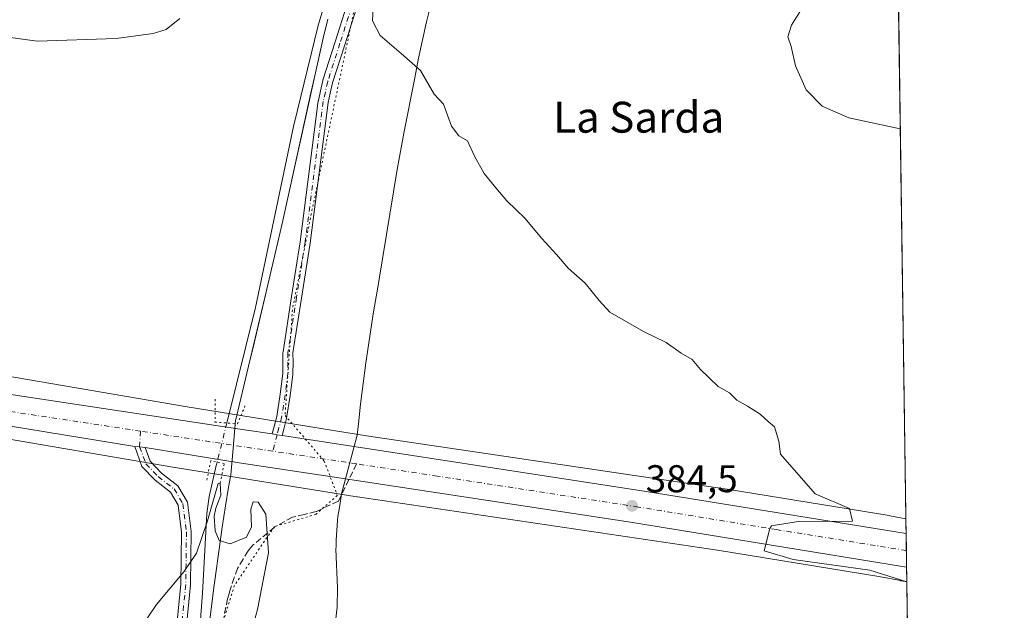
# Model space of a CAD drawing. Units: metres. Extents: x 597507 to 600983, y 4708295 to 4710658.
# Drawn here: x 600707 to 600962, y 4710079 to 4710232 of the extents above; entities that cross this region are included whole.
import ezdxf
from ezdxf.enums import TextEntityAlignment as Align

# ---------------------------------------------------------------- set-up
doc = ezdxf.new("R2010")
doc.units = ezdxf.units.M
doc.header["$MEASUREMENT"] = 0
for name, pattern in [('DGN Style 3', [2.307223458686699, 1.648016756204785, -0.6592067024819142]), ('DGN Style 4', [2.6384748266838614, 1.318413404963828, -0.6592067024819142, 0.001648016756204785, -0.6592067024819142]), ('DGN Style 5', [1.1536117293433497, 0.4944050268614355, -0.6592067024819142])]:
    doc.linetypes.add(name, pattern=pattern)
for name, color, linetype, lineweight in [('Camino Cxs', 7, 'Continuous', 0), ('Camino eje', 30, 'DGN Style 4', 13), ('Carretera de calzada única Cxs', 7, 'Continuous', 13), ('Carretera de calzada única eje', 7, 'DGN Style 4', 0), ('Comarca', 135, 'Continuous', 13), ('Comarca CxS', 21, 'Continuous', 0), ('Comunidad Autónoma CxS', 142, 'Continuous', 0), ('Corriente natural lineal', 142, 'Continuous', 13), ('Corriente natural lineal oculto', 9, 'DGN Style 4', 13), ('Cultivos herbáceos CxS', 92, 'Continuous', 0), ('Curva de nivel normal', 30, 'Continuous', 0), ('Municipio', 91, 'Continuous', 13), ('Municipio CxS', 4, 'Continuous', 0), ('Núcleo urbano CxS', 7, 'Continuous', 0), ('Provincia CxS', 1, 'Continuous', 0), ('Puente lineal', 2, 'DGN Style 5', 0), ('Punto de cota en terreno', 7, 'Continuous', 0), ('Rótulo de punto de cota en terreno', 7, 'Continuous', 0), ('Senda', 7, 'DGN Style 3', 0), ('Senda no paivmentada conexión', 7, 'DGN Style 3', 0), ('Suelo desnudo CxS', 253, 'Continuous', 0), ('Texto cartográfico', 7, 'Continuous', 0), ('Vía pecuaria CxS', 92, 'Continuous', 13), ('Vía pecuaria eje', 92, 'DGN Style 5', 0)]:
    doc.layers.add(name, color=color, linetype=linetype, lineweight=lineweight)
doc.styles.add('Style-Arial', font='txt')

# ---------------------------------------------------------------- blocks, each defined once
blk = doc.blocks.new('*U20')
at = {"layer": 'Núcleo urbano CxS', "color": 7, "linetype": 'Continuous', "lineweight": 0}
blk.add_polyline3d([(600661.9748000001, 4710147.0075, 380.5271000000066), (600749.8230999997, 4710131.992699999, 382.0905000000057), (600796.8255000003, 4710124.4663, 383.2850999999937), (600890.1778999995, 4710110.632099999, 384.6679000000004), (600890.2922, 4710110.6141, 384.6683000000049), (600932.2032000005, 4710103.7839, 385.2918999999966), (600932.4145999998, 4710103.7465, 385.295499999993), (600936.5756000001, 4710102.953199999, 385.3640000000014), (600936.8115999997, 4710086.667400001, 385.2017000000051), (600935.4287, 4710086.887499999, 385.1698999999935), (600935.2432000004, 4710086.920700001, 385.1659000000073), (600935.2156999996, 4710086.9255, 385.1652999999933), (600935.1880999999, 4710086.930299999, 385.1646000000038), (600935.1255000001, 4710086.9417, 385.1633000000002), (600929.5235000001, 4710088.009500001, 385.054099999994), (600887.7757000001, 4710094.8135, 384.3000000000029), (600794.4338999996, 4710108.6459, 383.1797999999981), (600794.3416999998, 4710108.6601, 383.1790000000037), (600747.2516999999, 4710116.2007, 382.0341999999946), (600747.1688999999, 4710116.214299999, 382.0360999999975), (600659.3410999998, 4710131.2257, 380.4401999999973)], dxfattribs=at)
blk = doc.blocks.new('5PATER')
at = {"layer": 'Suelo desnudo CxS', "linetype": 'Continuous', "lineweight": 0}
h = blk.add_hatch(color=51, dxfattribs=at)
edge = h.paths.add_edge_path()
edge.add_ellipse((0, 0), major_axis=(-0.1095731443231308, -0.1110710700762829), ratio=0.9994222409660322, start_angle=0, end_angle=360)

msp = doc.modelspace()

# ---------------------------------------------------------------- linework, layer by layer
at = {"layer": 'Camino Cxs', "color": 7, "linetype": 'Continuous', "lineweight": 0, "extrusion": (0.1487383567831214, 0.9888751239819004, 0.001700115066097862), "elevation": 4747083.897979794, "flags": 128}
msp.add_lwpolyline([(106487.5542038552, -7687.474564898598), (106486.2565709176, -7687.479364905545), (106484.9461955328, -7687.481364908428)], dxfattribs=at)
at = {"layer": 'Camino Cxs', "color": 7, "linetype": 'Continuous', "lineweight": 0, "extrusion": (-0.02601007652146359, -0.1225534255573522, 0.9921210278002912), "elevation": -592487.448486974, "flags": 128}
msp.add_lwpolyline([(-390222.2902209024, 4694977.779014496), (-390221.0546577069, 4694977.970580569), (-390219.6189436417, 4694978.040821463)], dxfattribs=at)
at = {"layer": 'Camino Cxs', "color": 7, "linetype": 'Continuous', "lineweight": 0}
for points in [[(600794.2084999997, 4710235.154300001, 384.1923999999999), (600791.1637000004, 4710225.629899999, 383.9961000000039), (600788.0201000003, 4710215.761499999, 383.7975000000006), (600787.4134999998, 4710213.125299999, 383.8187999999937), (600786.8920999998, 4710210.747099999, 383.7934999999998), (600782.1744999997, 4710174.2883, 382.601999999999), (600782.1697000006, 4710174.255700001, 382.6012999999948), (600779.9647000004, 4710160.055500001, 382.4541000000027), (600777.7603000002, 4710145.8759, 382.2453999999998), (600777.7651000004, 4710143.4681, 382.1189000000013), (600777.7451, 4710140.4615, 382.1022999999986), (600777.7339000005, 4710140.299500001, 382.1024999999936), (600777.0138999998, 4710134.8595, 382.320200000002), (600777.0097000003, 4710134.829500001, 382.3224000000046), (600776.0975000003, 4710128.991900001, 382.8469000000041), (600776.0767000001, 4710128.8915, 382.8570999999938), (600775.3967000004, 4710126.156500001, 383.0565000000061), (600775.3863000004, 4710126.1171, 383.0581999999995), (600774.9358999999, 4710124.521299999, 383.1186000000016), (600773.6401000004, 4710124.7161, 383.1205999999947), (600772.3569, 4710124.9091, 383.1254000000045), (600772.3598999997, 4710124.9419, 383.1251000000047), (600772.3891000003, 4710125.069300001, 383.1239999999962), (600772.8784999996, 4710126.8037, 383.097299999994), (600773.5396999996, 4710129.462900001, 382.9193999999989), (600774.4385000002, 4710135.215700001, 382.5247999999993), (600775.1457000002, 4710140.5601, 382.3405000000057), (600775.1651, 4710143.473099999, 382.4054000000033), (600775.1601, 4710145.973900001, 382.6113999999943), (600775.1754999999, 4710146.174900001, 382.625), (600777.3957000002, 4710160.454700001, 382.2223999999987), (600779.5981000002, 4710174.638300001, 382.5482999999949), (600784.3208999997, 4710211.1369, 383.5108000000037), (600784.3299000004, 4710211.195900001, 383.5118999999977), (600784.3403000003, 4710211.248500001, 383.5130999999965), (600784.8768999996, 4710213.6951, 383.5577999999951), (600785.4983000001, 4710216.396700001, 383.5693000000028), (600785.5264999997, 4710216.499700001, 383.569399999993), (600788.6867000004, 4710226.420299999, 383.7402000000002), (600791.7213000003, 4710235.912900001, 383.8834000000061)], [(600772.3569, 4710124.9091, 383.1254000000045), (600772.3598999997, 4710124.9419, 383.1251000000047), (600772.3891000003, 4710125.069300001, 383.1239999999962), (600772.8784999996, 4710126.8037, 383.097299999994), (600773.5396999996, 4710129.462900001, 382.9193999999989), (600774.4385000002, 4710135.215700001, 382.5247999999993), (600775.1457000002, 4710140.5601, 382.3405000000057), (600775.1651, 4710143.473099999, 382.4054000000033), (600775.1601, 4710145.973900001, 382.6113999999943), (600775.1754999999, 4710146.174900001, 382.625), (600777.3957000002, 4710160.454700001, 382.2223999999987), (600779.5981000002, 4710174.638300001, 382.5482999999949), (600784.3208999997, 4710211.1369, 383.5108000000037), (600784.3299000004, 4710211.195900001, 383.5118999999977), (600784.3403000003, 4710211.248500001, 383.5130999999965), (600784.8768999996, 4710213.6951, 383.5577999999951), (600785.4983000001, 4710216.396700001, 383.5693000000028), (600785.5264999997, 4710216.499700001, 383.569399999993), (600788.6867000004, 4710226.420299999, 383.7402000000002), (600791.7213000003, 4710235.912900001, 383.8834000000061)], [(600794.2084999997, 4710235.154300001, 384.1923999999999), (600791.1637000004, 4710225.629899999, 383.9961000000039), (600788.0201000003, 4710215.761499999, 383.7975000000006), (600787.4134999998, 4710213.125299999, 383.8187999999937), (600786.8920999998, 4710210.747099999, 383.7934999999998), (600782.1744999997, 4710174.2883, 382.601999999999), (600782.1697000006, 4710174.255700001, 382.6012999999948), (600779.9647000004, 4710160.055500001, 382.4541000000027), (600777.7603000002, 4710145.8759, 382.2453999999998), (600777.7651000004, 4710143.4681, 382.1189000000013), (600777.7451, 4710140.4615, 382.1022999999986), (600777.7339000005, 4710140.299500001, 382.1024999999936), (600777.0138999998, 4710134.8595, 382.320200000002), (600777.0097000003, 4710134.829500001, 382.3224000000046), (600776.0975000003, 4710128.991900001, 382.8469000000041), (600776.0767000001, 4710128.8915, 382.8570999999938), (600775.3967000004, 4710126.156500001, 383.0565000000061), (600775.3863000004, 4710126.1171, 383.0581999999995), (600774.9358999999, 4710124.521199999, 383.1186000000016)], [(600747.3205000004, 4710072.080900001, 379.5028000000021), (600748.7429000001, 4710085.988500001, 380.0132000000012), (600748.8998999996, 4710099.496099999, 380.8362999999954), (600747.9914999995, 4710106.460700001, 381.3730999999971), (600746.0195000004, 4710109.8411, 381.6199999999953), (600742.0097000003, 4710112.9257, 381.883799999996), (600738.5910999998, 4710116.515100001, 381.9851000000053), (600736.7792999997, 4710121.689900001, 382.321299999996), (600738.0274, 4710121.6193, 382.3451999999961), (600739.4463000001, 4710121.389400001, 382.3540999999968), (600740.7555000001, 4710117.867500001, 382.0629000000045), (600743.6869000001, 4710114.7895, 381.9361999999965), (600747.9321, 4710111.5241, 381.5823999999994), (600750.4052999998, 4710107.284499999, 381.4636000000028), (600751.4018999999, 4710099.6439, 380.8625000000029), (600751.2412999999, 4710085.8465, 379.9409000000014), (600749.8063000003, 4710071.814099999, 379.4223000000056)], [(600747.3205000004, 4710072.080900001, 379.5028000000021), (600748.7429000001, 4710085.988500001, 380.0132000000012), (600748.8998999996, 4710099.496099999, 380.8362999999954), (600747.9914999995, 4710106.460700001, 381.3730999999971), (600746.0195000004, 4710109.8411, 381.6199999999953), (600742.0097000003, 4710112.9257, 381.883799999996), (600738.5910999998, 4710116.515100001, 381.9851000000053), (600736.7792999997, 4710121.689900001, 382.321299999996)], [(600739.4463000001, 4710121.389400001, 382.3540999999968), (600740.7555000001, 4710117.867500001, 382.0629000000045), (600743.6869000001, 4710114.7895, 381.9361999999965), (600747.9321, 4710111.5241, 381.5823999999994), (600750.4052999998, 4710107.284499999, 381.4636000000028), (600751.4018999999, 4710099.6439, 380.8625000000029), (600751.2412999999, 4710085.8465, 379.9409000000014), (600749.8063000003, 4710071.814099999, 379.4223000000056)]]:
    msp.add_polyline3d(points, dxfattribs=at)
at = {"layer": 'Camino eje', "color": 30, "linetype": 'DGN Style 4', "lineweight": 13, "extrusion": (-0.001236142485137903, -0.02180234103241102, 0.9997615365062127), "elevation": -103052.0216214663, "flags": 128}
msp.add_lwpolyline([(333149.9406487733, 4735457.898930979), (333149.9406487734, 4735453.873718427)], dxfattribs=at)
at = {"layer": 'Camino eje', "color": 30, "linetype": 'DGN Style 4', "lineweight": 13}
for points in [[(600792.9700999996, 4710235.550100001, 383.9703000000009), (600789.9250999996, 4710226.0251, 383.8616999999941), (600786.7651000004, 4710216.1051, 383.6667000000016), (600786.1451000003, 4710213.4101, 383.6849999999977), (600785.6101000002, 4710210.970100001, 383.6518999999971), (600780.8850999996, 4710174.4551, 382.575800000006), (600778.6801000005, 4710160.255100001, 382.3319999999949), (600776.4600999998, 4710145.975099999, 382.3649000000005), (600776.4650999998, 4710143.470100001, 382.1975999999996), (600776.4451000001, 4710140.470100001, 382.1708999999973), (600775.7251000004, 4710135.030099999, 382.4211000000068), (600774.8151000004, 4710129.2051, 382.8831000000064), (600774.1350999996, 4710126.470100001, 383.0734999999986), (600773.6401000004, 4710124.7161, 383.1205999999947), (600772.5425000006, 4710120.452099999, 383.122199999998)], [(600738.0273000002, 4710121.6193, 382.3451999999961), (600739.6732999999, 4710117.191299999, 382.017200000002), (600742.8482999997, 4710113.8575, 381.9100000000035), (600746.9759000001, 4710110.682499999, 381.5620000000054), (600749.1983000003, 4710106.872500001, 381.4158000000025), (600750.1508999999, 4710099.5701, 380.8497999999963), (600749.9921000004, 4710085.917500001, 379.9774000000034), (600748.5632999997, 4710071.9475, 379.4627000000037), (600745.7059000004, 4710046.547499999, 378.8626999999979), (600742.6897, 4710026.227499999, 378.3322999999946), (600740.4671, 4710004.1611, 378.172900000005), (600739.3558999998, 4709984.793500001, 377.8855999999942), (600739.9908999996, 4709974.951099999, 377.2663999999932), (600740.4671, 4709969.3947, 376.7565000000032)]]:
    msp.add_polyline3d(points, dxfattribs=at)
at = {"layer": 'Carretera de calzada única Cxs', "color": 7, "linetype": 'Continuous', "lineweight": 13, "extrusion": (0.1487383567831214, 0.9888751239819004, 0.001700115066097862), "elevation": 4747083.897979794, "flags": 128}
msp.add_lwpolyline([(106487.5542038552, -7687.474564898598), (106486.2565709176, -7687.479364905545), (106484.9461955328, -7687.481364908428)], dxfattribs=at)
at = {"layer": 'Carretera de calzada única Cxs', "color": 7, "linetype": 'Continuous', "lineweight": 13, "extrusion": (-0.009361276803528013, 0.03342987679142799, 0.999397223247252), "elevation": 152217.7493430128, "flags": 128}
msp.add_lwpolyline([(-1848625.729164561, -4370997.179794293), (-1848625.797622823, -4370997.149115624), (-1848712.684966977, -4370957.736714463), (-1848774.600130703, -4370929.133064224)], dxfattribs=at)
at = {"layer": 'Carretera de calzada única Cxs', "color": 7, "linetype": 'Continuous', "lineweight": 13, "extrusion": (-0.02601007652146359, -0.1225534255573522, 0.9921210278002912), "elevation": -592487.448486974, "flags": 128}
msp.add_lwpolyline([(-390222.2902209024, 4694977.779014496), (-390221.0546577069, 4694977.970580569), (-390219.6189436417, 4694978.040821463)], dxfattribs=at)
at = {"layer": 'Carretera de calzada única Cxs', "color": 7, "linetype": 'Continuous', "lineweight": 13, "extrusion": (5.638746269513416e-05, -0.003890203812602892, 0.9999924315387344), "elevation": -17903.8825068345, "flags": 128}
msp.add_lwpolyline([(600936.6076081786, 4710065.16900581), (600936.7350101066, 4710056.379539302)], dxfattribs=at)
at = {"layer": 'Carretera de calzada única Cxs', "color": 7, "linetype": 'Continuous', "lineweight": 13}
for points in [[(599077.6715000002, 4710393.851600001, 360.2174999999988), (599082.5500999996, 4710393.0701, 360.0801999999967), (599203.4600999998, 4710372.9301, 359.7067999999999), (599262.2600999996, 4710363.420100001, 360.0754000000015), (599284.0301000001, 4710360.420100001, 360.453800000003), (599469.1601, 4710331.140100001, 361.2872999999963), (599597.5500999996, 4710309.9301, 362.132500000007), (599738.9201999997, 4710287.670100001, 363.4383999999991), (599938.7602000004, 4710256.5101, 366.9389999999985), (600069.3502000002, 4710235.4901, 368.9137000000046), (600319.5800999999, 4710196.0101, 373.5708000000013), (600452.9401000004, 4710174.7301, 378.0528999999952), (600605.5701000001, 4710150.4901, 379.2991999999941), (600637.8501000004, 4710145.2301, 380.1030000000028), (600765.1601, 4710126.0001, 383.0120000000024), (600772.3501000004, 4710124.9101, 383.1254000000045), (600772.3569, 4710124.9091, 383.1254000000045)], [(600736.7792999997, 4710121.689900001, 382.321299999996), (600606.2600999996, 4710142.970100001, 379.2676999999967), (600462.9101, 4710165.9301, 376.8035999999993), (600346.5502000004, 4710184.530099999, 374.1919000000053), (600340.3443, 4710185.523800001, 374.0699000000022)], [(600637.8501000004, 4710145.2301, 380.1030000000028), (600765.1601, 4710126.0001, 383.0120000000024), (600772.3501000004, 4710124.9101, 383.1254000000045), (600772.3569, 4710124.9091, 383.1254000000045), (600773.6401000004, 4710124.7161, 383.1205999999947), (600774.9358999999, 4710124.521299999, 383.1186000000016), (600775.0100999996, 4710124.5101, 383.1186000000016), (600869.3002000004, 4710110.0101, 384.4878999999929), (600936.6303000003, 4710099.178300001, 385.480899999995), (600936.7577000001, 4710090.388900001, 385.4467000000004), (600865.2100999998, 4710102.090100001, 384.3671999999933), (600794.1802000003, 4710112.840100001, 383.5075999999972), (600763.8201000001, 4710117.440099999, 382.8809999999939), (600739.4463000001, 4710121.389400001, 382.3540999999968), (600738.0274, 4710121.6193, 382.3451999999961), (600736.7792999997, 4710121.689900001, 382.321299999996), (600606.2600999996, 4710142.970100001, 379.2676999999967)], [(600936.7577000001, 4710090.388900001, 385.4467000000004), (600865.2100999998, 4710102.090100001, 384.3671999999933), (600794.1802000003, 4710112.840100001, 383.5075999999972), (600763.8201000001, 4710117.440099999, 382.8809999999939), (600739.4463000001, 4710121.389400001, 382.3540999999968)]]:
    msp.add_polyline3d(points, dxfattribs=at)
at = {"layer": 'Carretera de calzada única eje', "color": 7, "linetype": 'DGN Style 4', "lineweight": 0, "extrusion": (-0.150184177979639, -0.9878597635077162, 0.03972153480241043), "elevation": -4743149.788150663, "flags": 128}
msp.add_lwpolyline([(-113996.5138978454, 188937.4231874248), (-114004.6683189584, 188937.3205063877), (-114031.1911133248, 188936.7335431495)], dxfattribs=at)
at = {"layer": 'Carretera de calzada única eje', "color": 7, "linetype": 'DGN Style 4', "lineweight": 0, "extrusion": (-0.02155085690325051, 0.00326504068923164, 0.9997624218163199), "elevation": 2814.603010992725, "flags": 128}
msp.add_lwpolyline([(-4746969.294522139, -111499.6178834813), (-4746969.294522139, -111521.579835937)], dxfattribs=at)
at = {"layer": 'Carretera de calzada única eje', "color": 7, "linetype": 'DGN Style 4', "lineweight": 0}
for points in [[(600738.2550999997, 4710125.6371, 382.4330999999947), (600700.8300999999, 4710131.2937, 381.653999999995), (600622.0500999996, 4710144.0437, 379.7241000000067), (600605.9200999998, 4710146.683700001, 379.3374999999942), (600534.2301000003, 4710158.163699999, 378.0415999999968), (600457.9200999998, 4710170.283700001, 377.6542999999947), (600390.1401000004, 4710181.1237, 375.1692999999942), (600339.7673000004, 4710189.163899999, 374.0684000000037)], [(600936.6946, 4710094.743000001, 385.5709000000061), (600936.6939000003, 4710094.743100001, 385.5709000000061), (600903.0301000001, 4710100.1437, 384.9891999999964), (600867.2600999996, 4710106.003699999, 384.4945000000007), (600815.1700999998, 4710113.9937, 383.8647000000055), (600794.2515000004, 4710117.163100001, 383.600900000005)]]:
    msp.add_polyline3d(points, dxfattribs=at)
at = {"layer": 'Comarca', "color": 135, "linetype": 'Continuous', "lineweight": 13, "flags": 128}
msp.add_lwpolyline([(600754.9890000012, 4710067.255000004), (600757.3669999995, 4710085.752), (600758.0160000012, 4710090.710000004), (600758.197000001, 4710092.034000001), (600758.6920000011, 4710095.664000001), (600759.4380000003, 4710100.827000001), (600760.2860000022, 4710106.307000001), (600761.0920000017, 4710111.161000002), (600761.6560000023, 4710114.312000002), (600761.6650000003, 4710114.363999999), (600762.2540000017, 4710121.117000001), (600762.8960000006, 4710128.484), (600763.0130000005, 4710128.971000001), (600766.2660000012, 4710142.456999999), (600770.8920000007, 4710162.003000002), (600774.7529999998, 4710178.571), (600776.9640000013, 4710188.323000002), (600783.3930000009, 4710217.630000004), (600785.6050000013, 4710227.382), (600786.7470000009, 4710232.249)], dxfattribs=at)
msp.add_lwpolyline([(600754.9890000012, 4710067.255000004), (600757.3669999995, 4710085.752), (600758.0160000012, 4710090.710000004), (600758.197000001, 4710092.034000001), (600758.6920000011, 4710095.664000001), (600759.4380000003, 4710100.827000001), (600760.2860000022, 4710106.307000001), (600761.0920000017, 4710111.161000002), (600761.6560000023, 4710114.312000002), (600761.6650000003, 4710114.363999999), (600762.2540000017, 4710121.117000001), (600762.8960000006, 4710128.484), (600763.0130000005, 4710128.971000001), (600766.2660000012, 4710142.456999999), (600770.8920000007, 4710162.003000002), (600774.7529999998, 4710178.571), (600776.9640000013, 4710188.323000002), (600783.3930000009, 4710217.630000004), (600785.6050000013, 4710227.382), (600786.7470000009, 4710232.249)], dxfattribs=at)
at = {"layer": 'Comarca CxS', "color": 21, "linetype": 'Continuous', "lineweight": 0, "flags": 128}
for points in [[(600928.530000758, 4710658.019982869), (600962.0600007579, 4708344.769982894)], [(600786.7470000006, 4710232.249), (600785.6050000007, 4710227.381999999), (600783.3930000003, 4710217.630000002), (600776.9640000006, 4710188.323000001), (600774.7529999992, 4710178.571000001), (600770.8920000001, 4710162.003000001), (600766.2660000006, 4710142.456999999), (600763.0129999999, 4710128.971), (600762.896, 4710128.483999999), (600762.2539999988, 4710121.117000001), (600761.6649999997, 4710114.363999999), (600761.6559999996, 4710114.312000001), (600761.0920000012, 4710111.161), (600760.2859999995, 4710106.307), (600759.4379999997, 4710100.827), (600758.6920000005, 4710095.664), (600758.1970000004, 4710092.034), (600758.0160000006, 4710090.710000002), (600757.366999999, 4710085.751999999), (600754.9890000006, 4710067.255000002)], [(600754.9890000006, 4710067.255000002), (600757.366999999, 4710085.751999999), (600758.0160000006, 4710090.710000002), (600758.1970000004, 4710092.034), (600758.6920000005, 4710095.664), (600759.4379999997, 4710100.827), (600760.2859999995, 4710106.307), (600761.0920000012, 4710111.161), (600761.6559999996, 4710114.312000001), (600761.6649999997, 4710114.363999999), (600762.2539999988, 4710121.117000001), (600762.896, 4710128.483999999), (600763.0129999999, 4710128.971), (600766.2660000006, 4710142.456999999), (600770.8920000001, 4710162.003000001), (600774.7529999992, 4710178.571000001), (600776.9640000006, 4710188.323000001), (600783.3930000003, 4710217.630000002), (600785.6050000007, 4710227.381999999), (600786.7470000006, 4710232.249)]]:
    msp.add_lwpolyline(points, dxfattribs=at)
at = {"layer": 'Comunidad Autónoma CxS', "color": 142, "linetype": 'Continuous', "lineweight": 0, "flags": 128}
msp.add_lwpolyline([(599380.0437781326, 4708322.212673424), (597539.560000731, 4708295.969982893), (597532.751837978, 4708781.899710961), (597507.1500007331, 4710609.21998287), (600025.9430505977, 4710645.146159101), (600823.326231418, 4710656.519435153), (600928.530000758, 4710658.019982869), (600962.0600007579, 4708344.769982894), (599556.349587969, 4708324.726544431)], close=True, dxfattribs=at)
at = {"layer": 'Corriente natural lineal', "color": 142, "linetype": 'Continuous', "lineweight": 13}
for points in [[(600857.5834999997, 4710400.718400001, 387.5654000000068), (600856.7001, 4710393.600099999, 387.3515000000043), (600855.6001000004, 4710389.120100001, 387.287599999996), (600850.6300999997, 4710377.610099999, 386.9964999999939), (600842.6801000005, 4710363.120100001, 386.7235999999975), (600839.2901, 4710352.2501, 386.7468999999983), (600835.3601000002, 4710337.280099999, 386.2485000000015), (600833.4001000002, 4710331.840100001, 386.1203999999998), (600821.9600999998, 4710309.840100001, 386.0954000000056), (600819.0401, 4710302.960100001, 385.8497000000062), (600815.9200999998, 4710297.840100001, 385.4909000000043), (600804.0000999998, 4710281.6801, 384.8352000000014), (600801.2701000003, 4710277.4901, 384.6665999999968), (600792.4401000004, 4710253.8301, 384.2228999999934), (600791.4401000004, 4710251.520099999, 384.1870999999956), (600789.9600999998, 4710249.840100001, 384.1515000000072), (600784.2701000003, 4710230.6601, 383.5675999999949), (600777.9200999998, 4710204.5001, 382.8427999999985), (600768.0800999999, 4710157.600099999, 381.7448000000004), (600760.6122000003, 4710127.7432, 381.7572999999975)], [(600758.0818999996, 4710117.627, 382.511599999998), (600757.8601000002, 4710116.7401, 382.3277999999991), (600756.0000999998, 4710108.720100001, 380.7871000000014), (600755.4001000002, 4710104.3201, 380.4867999999988), (600754.2801000001, 4710083.6801, 379.7073999999994), (600753.2200999996, 4710068.7401, 379.073000000004)]]:
    msp.add_polyline3d(points, dxfattribs=at)
at = {"layer": 'Corriente natural lineal oculto', "color": 9, "linetype": 'DGN Style 4', "lineweight": 13, "extrusion": (0.0175062802869679, 0.06999052783950557, 0.9973940325484515), "elevation": 340562.1730535126, "flags": 128}
msp.add_lwpolyline([(560098.7120612116, -4702820.818955824), (560098.7120612115, -4702810.363866679)], dxfattribs=at)
at = {"layer": 'Cultivos herbáceos CxS', "color": 92, "linetype": 'Continuous', "lineweight": 0, "extrusion": (0.0009000096503573547, -0.06209412416161712, 0.9980698922055664), "elevation": -291544.2486606482, "flags": 128}
msp.add_lwpolyline([(669135.844953855, 4691985.746087729), (669135.844953855, 4691849.733010552)], dxfattribs=at)
at = {"layer": 'Cultivos herbáceos CxS', "color": 92, "linetype": 'Continuous', "lineweight": 0, "extrusion": (5.895806804659696e-05, -0.004067565846734363, 0.9999917256817822), "elevation": -18737.95907732653, "flags": 128}
msp.add_lwpolyline([(600936.7878446021, 4710049.413779031), (600937.7907611979, 4709980.222306639)], dxfattribs=at)
at = {"layer": 'Cultivos herbáceos CxS', "color": 92, "linetype": 'Continuous', "lineweight": 0}
for points in [[(600934.6080999998, 4710238.6895, 393.8105000000069), (600936.5756000001, 4710102.953199999, 385.3640000000014), (600932.4145999998, 4710103.7465, 385.295499999993), (600932.2032000005, 4710103.7839, 385.2918999999966), (600890.2922, 4710110.6141, 384.6683000000049), (600890.1778999995, 4710110.632099999, 384.6679000000004), (600796.8255000003, 4710124.4663, 383.2850999999937), (600749.8230999997, 4710131.992699999, 382.0905000000057), (600661.9748000001, 4710147.0075, 380.5271000000066)], [(600261.7560999999, 4710210.9001, 372.5124999999971), (600302.0449000001, 4710204.5985, 372.9866999999941), (600302.1152999997, 4710204.587300001, 372.9869999999937), (600397.0164999999, 4710188.877499999, 375.5097999999998), (600460.3243000006, 4710178.5231, 377.0608999999968), (600585.8101000005, 4710158.7961, 378.8206999999966), (600661.8503000002, 4710147.0277, 380.5252000000037), (600661.9748000001, 4710147.0075, 380.5271000000066), (600749.8230999997, 4710131.992699999, 382.0905000000057), (600796.8255000003, 4710124.4663, 383.2850999999937), (600890.1778999995, 4710110.632099999, 384.6679000000004), (600890.2922, 4710110.6141, 384.6683000000049), (600932.2032000005, 4710103.7839, 385.2918999999966), (600932.4145999998, 4710103.7465, 385.295499999993), (600936.5756000001, 4710102.953199999, 385.3640000000014)], [(600259.2836999996, 4710195.0921, 372.1640000000043), (600299.5373999998, 4710188.7961, 372.8015000000014), (600394.4112, 4710173.0911, 374.9734999999928), (600394.4188000001, 4710173.0897, 374.9737000000023), (600394.4263000004, 4710173.088500001, 374.974000000002), (600457.7662000004, 4710162.728900001, 376.4260000000068), (600457.7906999999, 4710162.725099999, 376.4266999999964), (600457.8151000004, 4710162.721100001, 376.4275000000052), (600583.3346999995, 4710142.9889, 378.5357999999979), (600583.3441000005, 4710142.987299999, 378.5359999999928), (600583.3535000002, 4710142.985900001, 378.536300000007), (600659.3410999998, 4710131.2257, 380.4401999999973), (600747.1688999999, 4710116.214299999, 382.0360999999975), (600747.2516999999, 4710116.2007, 382.0341999999946), (600794.3416999998, 4710108.6601, 383.1790000000037), (600794.4338999996, 4710108.6459, 383.1797999999981), (600887.7757000001, 4710094.8135, 384.3000000000029), (600929.5235000001, 4710088.009500001, 385.054099999994), (600935.1255000001, 4710086.9417, 385.1633000000002), (600935.1880999999, 4710086.930299999, 385.1646000000038), (600935.2156999996, 4710086.9255, 385.1652999999933), (600935.2432000004, 4710086.920700001, 385.1659000000073), (600935.4287, 4710086.887499999, 385.1698999999935), (600936.8115999997, 4710086.667400001, 385.2017000000051)], [(600659.3410999998, 4710131.2257, 380.4401999999973), (600747.1688999999, 4710116.214299999, 382.0360999999975), (600747.2516999999, 4710116.2007, 382.0341999999946), (600794.3416999998, 4710108.6601, 383.1790000000037), (600794.4338999996, 4710108.6459, 383.1797999999981), (600887.7757000001, 4710094.8135, 384.3000000000029), (600929.5235000001, 4710088.009500001, 385.054099999994), (600935.1255000001, 4710086.9417, 385.1633000000002), (600935.1880999999, 4710086.930299999, 385.1646000000038), (600935.2156999996, 4710086.9255, 385.1652999999933), (600935.2432000004, 4710086.920700001, 385.1659000000073), (600935.4287, 4710086.887499999, 385.1698999999935), (600936.8115999997, 4710086.667400001, 385.2017000000051), (600937.8145000003, 4710017.476500001, 384.9201999999932)]]:
    msp.add_polyline3d(points, dxfattribs=at)
at = {"layer": 'Curva de nivel normal', "color": 30, "linetype": 'Continuous', "lineweight": 0, "flags": 128}
for points, elevation in [([(600936.8121999997, 4710086.629699999), (600927.2000000002, 4710089.6501), (600907.3399999999, 4710092.4301), (600899.8200000003, 4710094.6801), (600901.3499999996, 4710100.440099999), (600901.7599999999, 4710101.1501), (600908.6799999997, 4710102.210100001), (600922.7199999997, 4710102.340100001), (600921.9100000003, 4710105.630100001), (600913.0499999998, 4710109.4001), (600904.0899999999, 4710119.6801), (600903.6600000003, 4710123.020099999), (600902.5, 4710126.7401), (600900.8799999999, 4710128.120100001), (600898.7699999996, 4710130.0001), (600895.5599999996, 4710132.130100001), (600892.7699999996, 4710133.670100001), (600890.8399999999, 4710135.540100001), (600887.9600000001, 4710137.1601), (600883.3700000001, 4710141.5801), (600881.1500000004, 4710144.1801), (600878.3700000001, 4710145.840100001), (600874.4199999999, 4710148.610099999), (600868.6100000005, 4710151.420100001), (600859.8899999997, 4710156.4001), (600857.0999999996, 4710159.4301), (600853.4299999997, 4710163.920100001), (600849.0499999998, 4710167.800100001), (600846, 4710171.340100001), (600842.2199999997, 4710175.460100001), (600837.8399999999, 4710180.7401), (600833.1399999997, 4710185.2301), (600830.3200000003, 4710188.6601), (600827.2999999998, 4710192.300100001), (600824.7599999999, 4710196.8201), (600822.9900000002, 4710200.7401), (600820.7199999997, 4710202.040100001), (600818.8099999996, 4710204.550100001), (600816.75, 4710210.2601), (600814.3399999999, 4710212.9001), (600810.8099999996, 4710219.030099999), (600805.8200000003, 4710223.380100001), (600800.3899999997, 4710228.020099999), (600798.3799999999, 4710231.860099999), (600798.7199999997, 4710238.8201)], 385), ([(600748.4800000006, 4710232.460100001), (600744.8799999999, 4710229.630100001), (600741.5499999998, 4710228.530099999), (600731.9500000002, 4710227.280099999), (600711.4699999997, 4710226.620100001), (600690.0800000001, 4710229.4801)], 385), ([(600935.1122000003, 4710203.912799999), (600921.79, 4710206.7501), (600914.8799999999, 4710209.780099999), (600910.7400000002, 4710213.970100001), (600907.9400000004, 4710220.170100001), (600906.7999999998, 4710225.1801), (600905.9800000006, 4710227.710100001), (600906.8799999999, 4710230.7501), (600909.0499999998, 4710234.1501)], 390), ([(600766.4400000004, 4710071.7501), (600768.5999999996, 4710079.450099999), (600771.4199999999, 4710094.120100001), (600770.7599999999, 4710104.1601), (600768.7599999999, 4710107.280099999), (600767.4699999997, 4710107.300100001), (600766.8200000003, 4710105.4801), (600767.0300000003, 4710100.880100001), (600765.7400000002, 4710098.210100001), (600761.4600000001, 4710096.5001), (600758.5999999996, 4710097.340100001), (600757.6100000005, 4710099.860099999), (600757.3600000005, 4710103.610099999), (600757.7800000003, 4710105.7301), (600759.0300000003, 4710109.110099999), (600758.8499999996, 4710112.1801), (600758.3399999999, 4710112.0601), (600755.6399999997, 4710102.4301), (600752.7300000006, 4710094.050100001), (600749.5, 4710089.2601), (600742.3600000005, 4710080.780099999), (600733.9699999997, 4710068.2401)], 380)]:
    msp.add_lwpolyline(points, dxfattribs=dict(at, elevation=elevation))
at = {"layer": 'Municipio', "color": 91, "linetype": 'Continuous', "lineweight": 13, "flags": 128}
msp.add_lwpolyline([(600754.9890000012, 4710067.255000004), (600757.3669999995, 4710085.752), (600758.0160000012, 4710090.710000004), (600758.197000001, 4710092.034000001), (600758.6920000011, 4710095.664000001), (600759.4380000003, 4710100.827000001), (600760.2860000022, 4710106.307000001), (600761.0920000017, 4710111.161000002), (600761.6560000023, 4710114.312000002), (600761.6650000003, 4710114.363999999), (600762.2540000017, 4710121.117000001), (600762.8960000006, 4710128.484), (600763.0130000005, 4710128.971000001), (600766.2660000012, 4710142.456999999), (600770.8920000007, 4710162.003000002), (600774.7529999998, 4710178.571), (600776.9640000013, 4710188.323000002), (600783.3930000009, 4710217.630000004), (600785.6050000013, 4710227.382), (600786.7470000009, 4710232.249)], dxfattribs=at)
msp.add_lwpolyline([(600754.9890000012, 4710067.255000004), (600757.3669999995, 4710085.752), (600758.0160000012, 4710090.710000004), (600758.197000001, 4710092.034000001), (600758.6920000011, 4710095.664000001), (600759.4380000003, 4710100.827000001), (600760.2860000022, 4710106.307000001), (600761.0920000017, 4710111.161000002), (600761.6560000023, 4710114.312000002), (600761.6650000003, 4710114.363999999), (600762.2540000017, 4710121.117000001), (600762.8960000006, 4710128.484), (600763.0130000005, 4710128.971000001), (600766.2660000012, 4710142.456999999), (600770.8920000007, 4710162.003000002), (600774.7529999998, 4710178.571), (600776.9640000013, 4710188.323000002), (600783.3930000009, 4710217.630000004), (600785.6050000013, 4710227.382), (600786.7470000009, 4710232.249)], dxfattribs=at)
at = {"layer": 'Municipio CxS', "color": 4, "linetype": 'Continuous', "lineweight": 0, "flags": 128}
for points in [[(600928.530000758, 4710658.019982869), (600962.0600007579, 4708344.769982894)], [(600786.7470000006, 4710232.249), (600785.6050000007, 4710227.381999999), (600783.3930000003, 4710217.630000002), (600776.9640000006, 4710188.323000001), (600774.7529999992, 4710178.571000001), (600770.8920000001, 4710162.003000001), (600766.2660000006, 4710142.456999999), (600763.0129999999, 4710128.971), (600762.896, 4710128.483999999), (600762.2539999988, 4710121.117000001), (600761.6649999997, 4710114.363999999), (600761.6559999996, 4710114.312000001), (600761.0920000012, 4710111.161), (600760.2859999995, 4710106.307), (600759.4379999997, 4710100.827), (600758.6920000005, 4710095.664), (600758.1970000004, 4710092.034), (600758.0160000006, 4710090.710000002), (600757.366999999, 4710085.751999999), (600754.9890000006, 4710067.255000002)], [(600754.9890000006, 4710067.255000002), (600757.366999999, 4710085.751999999), (600758.0160000006, 4710090.710000002), (600758.1970000004, 4710092.034), (600758.6920000005, 4710095.664), (600759.4379999997, 4710100.827), (600760.2859999995, 4710106.307), (600761.0920000012, 4710111.161), (600761.6559999996, 4710114.312000001), (600761.6649999997, 4710114.363999999), (600762.2539999988, 4710121.117000001), (600762.896, 4710128.483999999), (600763.0129999999, 4710128.971), (600766.2660000006, 4710142.456999999), (600770.8920000001, 4710162.003000001), (600774.7529999992, 4710178.571000001), (600776.9640000006, 4710188.323000001), (600783.3930000003, 4710217.630000002), (600785.6050000007, 4710227.381999999), (600786.7470000006, 4710232.249)]]:
    msp.add_lwpolyline(points, dxfattribs=at)
at = {"layer": 'Núcleo urbano CxS', "color": 7, "linetype": 'Continuous', "lineweight": 0, "extrusion": (8.266707363823485e-05, -0.005694373529990309, 0.9999837835066406), "elevation": -26386.0501607758, "flags": 128}
msp.add_lwpolyline([(600936.5415891493, 4710029.065135395), (600936.5963909265, 4710025.290274194)], dxfattribs=at)
at = {"layer": 'Núcleo urbano CxS', "color": 7, "linetype": 'Continuous', "lineweight": 0, "extrusion": (-0.0003258914697873149, 0.02251392288080676, 0.9997464763985253), "elevation": 106232.2143460816, "flags": 128}
msp.add_lwpolyline([(-669045.7370658029, -4699707.626001505), (-669045.737065803, -4699703.189212047)], dxfattribs=at)
at = {"layer": 'Núcleo urbano CxS', "color": 7, "linetype": 'Continuous', "lineweight": 0, "extrusion": (7.498692848467818e-05, -0.005166267167616661, 0.9999866519411714), "elevation": -23903.10817561491, "flags": 128}
msp.add_lwpolyline([(600936.6639068825, 4710034.109826882), (600936.7271085694, 4710029.755568773)], dxfattribs=at)
at = {"layer": 'Núcleo urbano CxS', "color": 7, "linetype": 'Continuous', "lineweight": 0, "extrusion": (0.000847561672763956, -0.05851949513013874, 0.9982859061055228), "elevation": -274738.0213580627, "flags": 128}
msp.add_lwpolyline([(669084.7414354372, 4692858.535616663), (669084.7414354373, 4692854.807335733)], dxfattribs=at)
at = {"layer": 'Núcleo urbano CxS', "color": 7, "linetype": 'Continuous', "lineweight": 0}
for points in [[(600261.7560999999, 4710210.9001, 372.5124999999971), (600302.0449000001, 4710204.5985, 372.9866999999941), (600302.1152999997, 4710204.587300001, 372.9869999999937), (600397.0164999999, 4710188.877499999, 375.5097999999998), (600460.3243000006, 4710178.5231, 377.0608999999968), (600585.8101000005, 4710158.7961, 378.8206999999966), (600661.8503000002, 4710147.0277, 380.5252000000037), (600661.9748000001, 4710147.0075, 380.5271000000066), (600749.8230999997, 4710131.992699999, 382.0905000000057), (600796.8255000003, 4710124.4663, 383.2850999999937), (600890.1778999995, 4710110.632099999, 384.6679000000004), (600890.2922, 4710110.6141, 384.6683000000049), (600932.2032000005, 4710103.7839, 385.2918999999966), (600932.4145999998, 4710103.7465, 385.295499999993), (600936.5756000001, 4710102.953199999, 385.3640000000014)], [(600259.2836999996, 4710195.0921, 372.1640000000043), (600299.5373999998, 4710188.7961, 372.8015000000014), (600394.4112, 4710173.0911, 374.9734999999928), (600394.4188000001, 4710173.0897, 374.9737000000023), (600394.4263000004, 4710173.088500001, 374.974000000002), (600457.7662000004, 4710162.728900001, 376.4260000000068), (600457.7906999999, 4710162.725099999, 376.4266999999964), (600457.8151000004, 4710162.721100001, 376.4275000000052), (600583.3346999995, 4710142.9889, 378.5357999999979), (600583.3441000005, 4710142.987299999, 378.5359999999928), (600583.3535000002, 4710142.985900001, 378.536300000007), (600659.3410999998, 4710131.2257, 380.4401999999973), (600747.1688999999, 4710116.214299999, 382.0360999999975), (600747.2516999999, 4710116.2007, 382.0341999999946), (600794.3416999998, 4710108.6601, 383.1790000000037), (600794.4338999996, 4710108.6459, 383.1797999999981), (600887.7757000001, 4710094.8135, 384.3000000000029), (600929.5235000001, 4710088.009500001, 385.054099999994), (600935.1255000001, 4710086.9417, 385.1633000000002), (600935.1880999999, 4710086.930299999, 385.1646000000038), (600935.2156999996, 4710086.9255, 385.1652999999933), (600935.2432000004, 4710086.920700001, 385.1659000000073), (600935.4287, 4710086.887499999, 385.1698999999935), (600936.8115999997, 4710086.667400001, 385.2017000000051)]]:
    msp.add_polyline3d(points, dxfattribs=at)
at = {"layer": 'Provincia CxS', "color": 1, "linetype": 'Continuous', "lineweight": 0, "flags": 128}
msp.add_lwpolyline([(599380.0437781326, 4708322.212673424), (597539.560000731, 4708295.969982893), (597532.751837978, 4708781.899710961), (597507.1500007331, 4710609.21998287), (600025.9430505977, 4710645.146159101), (600823.326231418, 4710656.519435153), (600928.530000758, 4710658.019982869), (600962.0600007579, 4708344.769982894), (599556.349587969, 4708324.726544431)], close=True, dxfattribs=at)
at = {"layer": 'Puente lineal', "color": 2, "linetype": 'DGN Style 5', "lineweight": 0}
for points in [[(600757.6001000004, 4710133.9101, 382.9570999999996), (600757.5500999996, 4710128.0001, 382.9603999999963), (600763.3901000004, 4710127.5101, 382.8846000000049), (600765.3201000001, 4710132.1601, 382.7094999999972)], [(600758.8701, 4710112.1601, 382.1015000000043), (600759.9600999998, 4710117.200099999, 382.7804999999935), (600756.4401000004, 4710118.0001, 382.7433000000019), (600755.4401000004, 4710112.880100001, 382.132700000002)]]:
    msp.add_polyline3d(points, dxfattribs=at)
at = {"layer": 'Senda', "color": 7, "linetype": 'DGN Style 3', "lineweight": 0}
msp.add_polyline3d([(600792.2690000003, 4710113.129899999, 383.4685000000027), (600789.5251000002, 4710107.515100001, 383.3217000000004), (600783.7301000003, 4710104.825099999, 382.577099999995), (600780.7100999998, 4710104.1051, 381.9323000000004), (600777.6401000004, 4710103.370100001, 381.1426999999967), (600773.0100999996, 4710100.8101, 380.4511000000057), (600767.4801000003, 4710096.245100001, 380.5400999999983), (600766.8800999997, 4710095.5551, 380.482799999998), (600766.1051000003, 4710094.670100001, 380.4021999999969), (600764.8350999998, 4710092.530099999, 380.1695999999938), (600763.4101, 4710090.120100001, 379.9282999999996), (600762.5201000003, 4710087.7751, 379.6423000000068), (600761.2701000003, 4710083.995100001, 379.5149999999995), (600760.8251, 4710082.3051, 379.4597000000067), (600759.8501000004, 4710077.4001, 379.3450000000012)], dxfattribs=at)
at = {"layer": 'Senda no paivmentada conexión', "color": 7, "linetype": 'DGN Style 3', "lineweight": 0, "extrusion": (-0.01299049631673259, -0.02642787882192575, 0.9995663130710333), "elevation": -131899.5865974006, "flags": 128}
msp.add_lwpolyline([(-1538610.908758719, 4490148.832769177), (-1538610.908758719, 4490144.336711097)], dxfattribs=at)
at = {"layer": 'Vía pecuaria CxS', "color": 92, "linetype": 'Continuous', "lineweight": 13}
for points in [[(600813.665, 4710236.76, 385.7666000000027), (600812.4600000001, 4710231.908, 385.5429000000004), (600812.3852000004, 4710231.569800001, 385.5261000000028), (600810.2999999998, 4710222.143999999, 385.122199999998), (600809.3162000002, 4710217.128900001, 385.0154000000039), (600806.5870000003, 4710203.216, 384.7198999999964), (600804.7740000002, 4710193.381999999, 384.5956000000006), (600800.0667000003, 4710164.9879, 383.9808000000049), (600799.7977, 4710163.365499999, 383.9278999999952), (600798.6560000004, 4710156.479, 383.7847000000039), (600796.6619999995, 4710143.312999999, 383.6551000000036), (600795.2790000001, 4710132.595000001, 384.0763000000007), (600794.7460000003, 4710127.555000001, 384.0742999999929), (600794.4289999995, 4710124.559, 383.7939999999944), (600790.324, 4710109.374, 383.3000000000029), (600789.8629999999, 4710106.41, 383.162599999996), (600789.414, 4710103.517000001, 382.8283999999985), (600789.2829999998, 4710102.544, 382.702099999995), (600788.9239999996, 4710097.399, 382.3053000000073), (600788.9058999997, 4710095.7379, 382.2281999999978), (600788.8990000002, 4710095.103, 382.1987999999984), (600789.2829999998, 4710085.098999999, 381.7663999999932), (600789.2100000001, 4710080.105000001, 381.6003000000055), (600788.6359999999, 4710074.878000001, 381.4186000000045)], [(600813.665, 4710236.76, 385.7666000000027), (600812.4600000001, 4710231.908, 385.5429000000004), (600812.3852000004, 4710231.569800001, 385.5261000000028), (600810.2999999998, 4710222.143999999, 385.122199999998), (600809.3162000002, 4710217.128900001, 385.0154000000039), (600806.5870000003, 4710203.216, 384.7198999999964), (600804.7740000002, 4710193.381999999, 384.5956000000006), (600800.0667000003, 4710164.9879, 383.9808000000049), (600799.7977, 4710163.365499999, 383.9278999999952), (600798.6560000004, 4710156.479, 383.7847000000039), (600796.6619999995, 4710143.312999999, 383.6551000000036), (600795.2790000001, 4710132.595000001, 384.0763000000007), (600794.7460000003, 4710127.555000001, 384.0742999999929), (600794.4289999995, 4710124.559, 383.7939999999944), (600790.324, 4710109.374, 383.3000000000029), (600789.8629999999, 4710106.41, 383.162599999996), (600789.414, 4710103.517000001, 382.8283999999985), (600789.2829999998, 4710102.544, 382.702099999995), (600788.9239999996, 4710097.399, 382.3053000000073), (600788.9058999997, 4710095.7379, 382.2281999999978), (600788.8990000002, 4710095.103, 382.1987999999984), (600789.2829999998, 4710085.098999999, 381.7663999999932), (600789.2100000001, 4710080.105000001, 381.6003000000055), (600788.6359999999, 4710074.878000001, 381.4186000000045)], [(600754.9890000002, 4710067.255000001, 379.0586000000039), (600757.3669999996, 4710085.752, 379.7108000000007), (600758.0159999998, 4710090.710000001, 380.1635999999999), (600758.1966000004, 4710092.033700001, 380.3138000000035), (600758.6919999998, 4710095.664000001, 380.5642999999982), (600759.4380000001, 4710100.827, 381.0771999999997), (600760.2860000003, 4710106.307, 381.3013000000064), (600761.0920000002, 4710111.161, 381.944399999993), (600761.6605000002, 4710114.338, 382.4474000000046), (600762.2539999997, 4710121.117000001, 382.9731999999931), (600762.8959999997, 4710128.483999999, 382.7949999999983), (600763.0130000003, 4710128.971000001, 382.7725999999966), (600766.2659999998, 4710142.457000001, 382.6701999999932), (600767.3320000004, 4710146.961300001, 382.6129999999976), (600770.892, 4710162.003000001, 382.1404000000039), (600774.7529999996, 4710178.571000001, 382.4300999999978), (600776.9639999997, 4710188.323000001, 382.8025000000052), (600782.4241000004, 4710213.213099999, 383.3224999999948), (600783.3930000003, 4710217.630000001, 383.4236999999994), (600784.6211000001, 4710223.0441, 383.4725999999937), (600785.6050000006, 4710227.381999999, 383.579700000002), (600786.7470000006, 4710232.249, 383.766300000003)], [(600754.9890000002, 4710067.255000001, 379.0586000000039), (600757.3669999996, 4710085.752, 379.7108000000007), (600758.0159999998, 4710090.710000001, 380.1635999999999), (600758.1966000004, 4710092.033700001, 380.3138000000035), (600758.6919999998, 4710095.664000001, 380.5642999999982), (600759.4380000001, 4710100.827, 381.0771999999997), (600760.2860000003, 4710106.307, 381.3013000000064), (600761.0920000002, 4710111.161, 381.944399999993), (600761.6605000002, 4710114.338, 382.4474000000046), (600762.2539999997, 4710121.117000001, 382.9731999999931), (600762.8959999997, 4710128.483999999, 382.7949999999983), (600763.0130000003, 4710128.971000001, 382.7725999999966), (600766.2659999998, 4710142.457000001, 382.6701999999932), (600767.3320000004, 4710146.961300001, 382.6129999999976), (600770.892, 4710162.003000001, 382.1404000000039), (600774.7529999996, 4710178.571000001, 382.4300999999978), (600776.9639999997, 4710188.323000001, 382.8025000000052), (600782.4241000004, 4710213.213099999, 383.3224999999948), (600783.3930000003, 4710217.630000001, 383.4236999999994), (600784.6211000001, 4710223.0441, 383.4725999999937), (600785.6050000006, 4710227.381999999, 383.579700000002), (600786.7470000006, 4710232.249, 383.766300000003)]]:
    msp.add_polyline3d(points, dxfattribs=at)
at = {"layer": 'Vía pecuaria eje', "color": 92, "linetype": 'DGN Style 5', "lineweight": 0}
msp.add_polyline3d([(600848.2538000002, 4710464.3496, 390.2828000000009), (600852.5376000004, 4710426.9112, 389.053899999999), (600853.2785999998, 4710390.045600001, 387.5568000000058), (600853.3843, 4710384.7895, 387.5754000000015), (600846.8225999996, 4710347.7477, 386.501099999994), (600833.0641999999, 4710321.2893, 385.9055999999982), (600820.1525999998, 4710292.502599999, 385.2969000000012), (600805.5475000005, 4710272.817600001, 384.6051000000007), (600797.5042000003, 4710253.1325, 384.2262999999948), (600782.5209999997, 4710181.976700001, 382.7994000000036), (600777.6074999999, 4710157.035700001, 382.2188000000024), (600775.7024999997, 4710129.730599999, 382.7973000000056), (600785.8624999998, 4710117.8773, 383.4386999999988), (600789.2492000004, 4710108.987199999, 383.3527000000031), (600783.7457999998, 4710104.118899999, 382.4615000000049), (600772.9507999998, 4710100.9439, 380.4467000000004), (600762.5790999997, 4710085.7039, 379.5504999999976), (600758.1341000004, 4710071.5222, 379.1203999999998)], dxfattribs=at)

# ---------------------------------------------------------------- block references
at = {"layer": 'Núcleo urbano CxS', "color": 7, "linetype": 'Continuous', "lineweight": 0}
msp.add_blockref('*U20', (0, 0), dxfattribs=at)
at = {"layer": 'Punto de cota en terreno', "color": 7, "linetype": 'Continuous', "lineweight": 0, "xscale": 10, "yscale": 10, "zscale": 10}
msp.add_blockref('5PATER', (600865.6100000005, 4710106.300000001, 384.5), dxfattribs=at)

# ---------------------------------------------------------------- texts
at = {"layer": 'Rótulo de punto de cota en terreno', "color": 7, "linetype": 'Continuous', "lineweight": 0, "style": 'Style-Arial'}
msp.add_text('384,5', height=7.000000000000002, dxfattribs=at).set_placement((600869.1377999998, 4710109.8278))
at = {"layer": 'Texto cartográfico', "color": 7, "linetype": 'Continuous', "lineweight": 0, "style": 'Style-Arial'}
msp.add_text('La Sarda', height=8, dxfattribs=at).set_placement((600867.340030488, 4710206.90015), align=Align.MIDDLE_CENTER)

doc.saveas('drawing.dxf')
